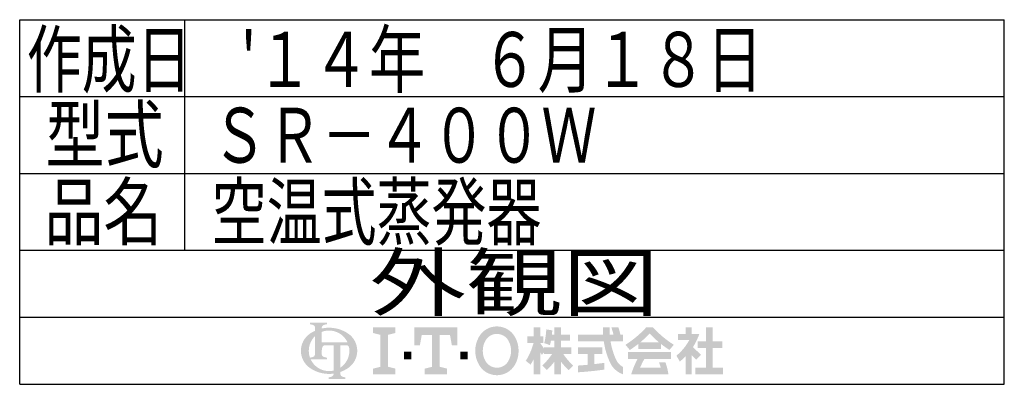
# Model space of a CAD drawing. Extents: x 4045 to 17047, y 750 to 14061.
# Drawn here: x 13463 to 17047, y 8028 to 9356 of the extents above; entities that cross this region are included whole.
import ezdxf
from ezdxf.enums import TextEntityAlignment as Align

# ---------------------------------------------------------------- set-up
doc = ezdxf.new("R2010")
doc.units = 0
doc.header["$MEASUREMENT"] = 0
doc.layers.add('LAY-1', color=3, linetype='CONTINUOUS')
doc.styles.add('EXCADSTD', font='monotxt', dxfattribs={"bigfont": 'extfont'})

msp = doc.modelspace()

# ---------------------------------------------------------------- hatches: boundary and pattern name
at = {"layer": 'LAY-1', "linetype": 'CONTINUOUS'}
h = msp.add_hatch(color=3, dxfattribs=at)
edge = h.paths.add_edge_path()
edge.add_arc((14574.947743, 8160.291026), 10.261026, 90, 157.380135)
edge.add_arc((14599.574205, 8150.03), 36.939694, 157.380135, 180)
edge.add_line((14562.634511, 8150.03), (14538.009541, 8150.03))
edge.add_line((14538.009541, 8150.03), (14538.009541, 8203.303162))
edge.add_arc((14589.196787, 8150.03), 73.879388, 133.856042, 180)
edge.add_line((14515.317399, 8150.03), (14486.665574, 8150.03))
edge.add_arc((14562.597167, 8150.03), 75.931593, 124.301153, 180, ccw=False)
edge.add_arc((14589.196787, 8111.038101), 123.132313, 114.563992, 124.301153, ccw=False)
edge.add_line((14538.009541, 8223.026638), (14538.009541, 8234.178726))
edge.add_arc((14527.748514, 8234.178726), 10.261026, 0, 65.380023)
edge.add_arc((14518.344129, 8213.656673), 32.835284, 65.380023, 87.913343)
edge.add_line((14519.539694, 8246.470184), (14519.539694, 8252.6268))
edge.add_line((14519.539694, 8252.6268), (14581.10585, 8252.6268))
edge.add_line((14581.10585, 8252.6268), (14581.10585, 8246.470184))
edge.add_arc((14582.301415, 8213.656673), 32.835284, 92.086657, 114.619977)
edge.add_arc((14572.897029, 8234.178726), 10.261026, 114.619977, 180)
edge.add_line((14562.636003, 8234.178726), (14562.636003, 8231.271588))
edge.add_arc((14589.196787, 8111.038101), 123.132313, 91.080702, 102.457143, ccw=False)
edge.add_line((14586.874426, 8234.148511), (14586.874426, 8223.872878))
edge.add_arc((14589.196787, 8150.03), 73.879388, 91.80136, 111.070443)
edge.add_line((14562.636003, 8218.969747), (14562.636003, 8180.813078))
edge.add_line((14562.636003, 8180.813078), (14586.874426, 8180.813078))
edge.add_line((14586.874426, 8180.813078), (14586.874426, 8170.552052))
edge.add_line((14586.874426, 8170.552052), (14574.947743, 8170.552052))
h = msp.add_hatch(color=3, dxfattribs=at)
edge = h.paths.add_edge_path()
edge.add_arc((14589.196787, 8150.03), 73.879388, 0, 9.281799)
edge.add_arc((14651.982193, 8160.291026), 10.261026, 9.281799, 90)
edge.add_line((14651.982193, 8170.552052), (14630.240891, 8170.552052))
edge.add_line((14630.240891, 8170.552052), (14630.240891, 8150.03))
edge.add_line((14630.240891, 8150.03), (14605.614428, 8150.03))
edge.add_line((14605.614428, 8150.03), (14605.614428, 8170.552052))
edge.add_line((14605.614428, 8170.552052), (14586.874426, 8170.552052))
edge.add_line((14586.874426, 8170.552052), (14586.874426, 8180.813078))
edge.add_line((14586.874426, 8180.813078), (14656.357534, 8180.813078))
edge.add_arc((14589.196787, 8150.03), 73.879388, 24.624318, 91.80136)
edge.add_line((14586.874426, 8223.872878), (14586.874426, 8234.148511))
edge.add_arc((14589.196787, 8111.038101), 123.132313, 55.698847, 91.080702, ccw=False)
edge.add_arc((14615.796406, 8150.03), 75.931593, 360, 55.698847, ccw=False)
edge.add_line((14691.727999, 8150.03), (14663.076174, 8150.03))
for points in [[(14830.807999, 8235.53), (14830.807999, 8215.01), (14803.447999, 8208.17), (14803.447999, 8091.89), (14830.807999, 8085.05), (14830.807999, 8064.53), (14748.727999, 8064.53), (14748.727999, 8085.05), (14776.087999, 8091.89), (14776.087999, 8208.17), (14748.727999, 8215.01), (14748.727999, 8235.53)], [(14964.187999, 8208.17), (14926.567999, 8208.17), (14919.727999, 8170.55), (14899.207999, 8170.55), (14899.207999, 8235.53), (15056.527999, 8235.53), (15056.527999, 8170.55), (15036.007999, 8170.55), (15029.167999, 8208.17), (14991.547999, 8208.17), (14991.547999, 8091.89), (15018.907999, 8085.05), (15018.907999, 8064.53), (14936.827999, 8064.53), (14936.827999, 8085.05), (14964.187999, 8091.89)], [(15985.598994, 8088.958571), (16023.463279, 8088.958571), (16023.463279, 8064.53), (15922.084708, 8064.53), (15922.084708, 8088.958571), (15961.170422, 8088.958571), (15961.170422, 8159.801429), (15930.634708, 8159.801429), (15930.634708, 8184.23), (15961.170422, 8184.23), (15961.170422, 8235.53), (15985.598994, 8235.53), (15985.598994, 8184.23), (16021.020422, 8184.23), (16021.020422, 8159.801429), (15985.598994, 8159.801429)], [(14861.587999, 8119.25), (14861.587999, 8146.61), (14888.947999, 8146.61), (14888.947999, 8119.25)], [(15094.147999, 8119.25), (15066.787999, 8119.25), (15066.787999, 8146.61), (15094.147999, 8146.61)]]:
    msp.add_hatch(color=3, dxfattribs=at).paths.add_polyline_path(points)
h = msp.add_hatch(color=3, dxfattribs=at)
edge = h.paths.add_edge_path()
edge.add_arc((15200.167999, 8136.35), 75.24, 210, 270, ccw=False)
edge.add_arc((15223.862455, 8150.03), 102.6, 150, 210, ccw=False)
edge.add_arc((15200.167999, 8163.71), 75.24, 90, 150, ccw=False)
edge.add_line((15200.167999, 8238.95), (15200.167999, 8211.59))
edge.add_arc((15200.167999, 8163.71), 47.88, 90, 150)
edge.add_arc((15223.862455, 8150.03), 75.24, 150, 210)
edge.add_arc((15200.167999, 8136.35), 47.88, 210, 270)
edge.add_line((15200.167999, 8088.47), (15200.167999, 8061.11))
h = msp.add_hatch(color=3, dxfattribs=at)
edge = h.paths.add_edge_path()
edge.add_arc((15200.167999, 8136.35), 47.88, 270, 330)
edge.add_arc((15176.473544, 8150.03), 75.24, 330, 30)
edge.add_arc((15200.167999, 8163.71), 47.88, 30, 90)
edge.add_line((15200.167999, 8211.59), (15200.167999, 8238.95))
edge.add_arc((15200.167999, 8163.71), 75.24, 30, 90, ccw=False)
edge.add_arc((15176.473544, 8150.03), 102.6, 330, 30, ccw=False)
edge.add_arc((15200.167999, 8136.35), 75.24, 270, 330, ccw=False)
edge.add_line((15200.167999, 8061.11), (15200.167999, 8088.47))
h = msp.add_hatch(color=3, dxfattribs=at)
edge = h.paths.add_edge_path()
edge.add_arc((15097.565331, 8241.983692), 266.271429, 327.719495, 332.316567, ccw=False)
edge.add_line((15322.682806, 8099.777517), (15305.263279, 8113.387143))
edge.add_arc((15097.565331, 8241.983692), 244.285714, 328.236207, 344.845745)
edge.add_line((15333.356136, 8178.122857), (15311.370422, 8178.122857))
edge.add_line((15311.370422, 8178.122857), (15311.370422, 8202.551429))
edge.add_line((15311.370422, 8202.551429), (15333.356136, 8202.551429))
edge.add_line((15333.356136, 8202.551429), (15333.356136, 8235.53))
edge.add_line((15333.356136, 8235.53), (15357.784708, 8235.53))
edge.add_line((15357.784708, 8235.53), (15357.784708, 8202.551429))
edge.add_line((15357.784708, 8202.551429), (15368.777565, 8202.551429))
edge.add_line((15368.777565, 8202.551429), (15368.777565, 8178.122857))
edge.add_line((15368.777565, 8178.122857), (15357.784708, 8178.122857))
edge.add_line((15357.784708, 8178.122857), (15371.220422, 8158.934669))
edge.add_line((15371.220422, 8158.934669), (15371.220422, 8144.062873))
edge.add_line((15371.220422, 8144.062873), (15363.891851, 8135.329022))
edge.add_line((15363.891851, 8135.329022), (15357.784708, 8144.050925))
edge.add_line((15357.784708, 8144.050925), (15357.784708, 8064.53))
edge.add_line((15357.784708, 8064.53), (15333.356136, 8064.53))
edge.add_line((15333.356136, 8064.53), (15333.356136, 8118.277711))
h = msp.add_hatch(color=3, dxfattribs=at)
edge = h.paths.add_edge_path()
edge.add_arc((15198.126658, 8274.587391), 267.492857, 313.286192, 322.059463, ccw=False)
edge.add_line((15381.531249, 8079.869173), (15365.113279, 8096.287143))
edge.add_arc((15198.126658, 8274.587391), 244.285714, 313.123325, 325.95222)
edge.add_line((15400.534708, 8137.815714), (15371.220422, 8137.815714))
edge.add_line((15371.220422, 8137.815714), (15371.220422, 8162.244286))
edge.add_line((15371.220422, 8162.244286), (15409.084708, 8162.244286))
edge.add_line((15409.084708, 8162.244286), (15409.084708, 8186.672857))
edge.add_line((15409.084708, 8186.672857), (15396.905136, 8186.672857))
edge.add_arc((15135.695364, 8238.344207), 266.271429, 345.253942, 348.810465, ccw=False)
edge.add_line((15393.196731, 8170.568699), (15372.441851, 8178.122857))
edge.add_arc((15135.695364, 8238.344207), 244.285714, 345.728313, 357.620387)
edge.add_line((15379.770422, 8228.201429), (15401.598927, 8224.352474))
edge.add_arc((15135.695364, 8238.344207), 266.271429, 353.598994, 356.987898, ccw=False)
edge.add_line((15400.306846, 8208.658571), (15409.084708, 8208.658571))
edge.add_line((15409.084708, 8208.658571), (15409.084708, 8235.53))
edge.add_line((15409.084708, 8235.53), (15433.513279, 8235.53))
edge.add_line((15433.513279, 8235.53), (15433.513279, 8208.658571))
edge.add_line((15433.513279, 8208.658571), (15466.491851, 8208.658571))
edge.add_line((15466.491851, 8208.658571), (15466.491851, 8186.672857))
edge.add_line((15466.491851, 8186.672857), (15433.513279, 8186.672857))
edge.add_line((15433.513279, 8186.672857), (15433.513279, 8162.244286))
edge.add_line((15433.513279, 8162.244286), (15471.377565, 8162.244286))
edge.add_line((15471.377565, 8162.244286), (15471.377565, 8137.815714))
edge.add_line((15471.377565, 8137.815714), (15442.063279, 8137.815714))
edge.add_arc((15644.471329, 8274.587391), 244.285714, 214.04778, 226.876675)
edge.add_line((15477.484708, 8096.287143), (15461.066738, 8079.869173))
edge.add_arc((15644.471329, 8274.587391), 267.492857, 217.940537, 226.713808, ccw=False)
edge.add_line((15433.513279, 8110.121194), (15433.513279, 8064.53))
edge.add_line((15433.513279, 8064.53), (15409.084708, 8064.53))
edge.add_line((15409.084708, 8064.53), (15409.084708, 8110.121194))
h = msp.add_hatch(color=3, dxfattribs=at)
edge = h.paths.add_edge_path()
edge.add_arc((15292.780232, 8125.750208), 342, 14.02954, 18.723021)
edge.add_line((15616.682065, 8235.53), (15642.377565, 8235.53))
edge.add_arc((15292.780232, 8125.750208), 366.428571, 13.077019, 17.433218, ccw=False)
edge.add_line((15649.706136, 8208.658571), (15659.477565, 8208.658571))
edge.add_line((15659.477565, 8208.658571), (15659.477565, 8184.23))
edge.add_line((15659.477565, 8184.23), (15613.807208, 8184.23))
edge.add_arc((15867.120422, 8224.537143), 256.5, 189.041096, 204.65198)
edge.add_arc((15685.08671, 8140.995757), 56.211619, 204.65198, 242.897449)
edge.add_line((15659.477565, 8090.956594), (15659.477565, 8064.53))
edge.add_arc((15685.08671, 8140.995757), 80.640191, 204.65198, 251.483788, ccw=False)
edge.add_arc((15867.120422, 8224.537143), 280.928571, 188.249169, 204.65198, ccw=False)
edge.add_line((15589.098487, 8184.23), (15495.806136, 8184.23))
edge.add_line((15495.806136, 8184.23), (15495.806136, 8208.658571))
edge.add_line((15495.806136, 8208.658571), (15586.575104, 8208.658571))
edge.add_line((15586.575104, 8208.658571), (15585.636733, 8235.53))
edge.add_line((15585.636733, 8235.53), (15610.080195, 8235.53))
edge.add_line((15610.080195, 8235.53), (15611.018566, 8208.658571))
edge.add_line((15611.018566, 8208.658571), (15624.57867, 8208.658571))
h = msp.add_hatch(color=3, dxfattribs=at)
edge = h.paths.add_edge_path()
edge.add_arc((15472.571667, 8481.962307), 390.857143, 302.723968, 308.230009, ccw=False)
edge.add_line((15683.866029, 8153.140168), (15668.027565, 8172.015714))
edge.add_arc((15472.571667, 8481.962307), 366.428571, 302.236004, 317.737769)
edge.add_line((15743.756136, 8235.53), (15755.970422, 8235.53))
edge.add_line((15755.970422, 8235.53), (15755.970422, 8212.78866))
edge.add_arc((15472.571667, 8481.962307), 390.857143, 309.545698, 316.474664, ccw=False)
edge.add_line((15721.427851, 8180.565714), (15755.970422, 8180.565714))
edge.add_line((15755.970422, 8180.565714), (15755.970422, 8156.137143))
edge.add_line((15755.970422, 8156.137143), (15714.441851, 8156.137143))
edge.add_line((15714.441851, 8156.137143), (15714.441851, 8174.931167))
h = msp.add_hatch(color=3, dxfattribs=at)
edge = h.paths.add_edge_path()
edge.add_arc((16039.369177, 8481.962307), 390.857143, 223.525336, 230.454302, ccw=False)
edge.add_line((15755.970422, 8212.78866), (15755.970422, 8235.53))
edge.add_line((15755.970422, 8235.53), (15768.184708, 8235.53))
edge.add_arc((16039.369177, 8481.962307), 366.428571, 222.262231, 237.763996)
edge.add_line((15843.913279, 8172.015714), (15828.074815, 8153.140168))
edge.add_arc((16039.369177, 8481.962307), 390.857143, 231.769991, 237.276032, ccw=False)
edge.add_line((15797.498994, 8174.931167), (15797.498994, 8156.137143))
edge.add_line((15797.498994, 8156.137143), (15755.970422, 8156.137143))
edge.add_line((15755.970422, 8156.137143), (15755.970422, 8180.565714))
edge.add_line((15755.970422, 8180.565714), (15790.512993, 8180.565714))
h = msp.add_hatch(color=3, dxfattribs=at)
edge = h.paths.add_edge_path()
edge.add_arc((15728.953014, 8282.941268), 219.857143, 308.527208, 315.834531, ccw=False)
edge.add_line((15865.898994, 8110.944286), (15853.530772, 8132.366673))
edge.add_arc((15728.953014, 8282.941268), 195.428571, 309.602625, 331.307968)
edge.add_line((15900.385485, 8189.115714), (15859.791851, 8189.115714))
edge.add_line((15859.791851, 8189.115714), (15859.791851, 8211.101429))
edge.add_line((15859.791851, 8211.101429), (15886.663279, 8211.101429))
edge.add_line((15886.663279, 8211.101429), (15886.663279, 8235.53))
edge.add_line((15886.663279, 8235.53), (15908.648994, 8235.53))
edge.add_line((15908.648994, 8235.53), (15908.648994, 8211.101429))
edge.add_line((15908.648994, 8211.101429), (15936.741851, 8211.101429))
edge.add_arc((15728.953014, 8282.941268), 219.857143, 327.128012, 340.927949, ccw=False)
edge.add_line((15913.607801, 8163.610749), (15942.848994, 8135.372857))
edge.add_line((15942.848994, 8135.372857), (15925.572754, 8118.096617))
edge.add_line((15925.572754, 8118.096617), (15908.648994, 8134.439703))
edge.add_line((15908.648994, 8134.439703), (15908.648994, 8064.53))
edge.add_line((15908.648994, 8064.53), (15886.663279, 8064.53))
edge.add_line((15886.663279, 8064.53), (15886.663279, 8129.759561))
h = msp.add_hatch(color=3, dxfattribs=at)
edge = h.paths.add_edge_path()
edge.add_arc((14562.597167, 8150.03), 75.931593, 180, 235.698847, ccw=False)
edge.add_line((14486.665574, 8150.03), (14515.317399, 8150.03))
edge.add_arc((14589.196787, 8150.03), 73.879388, 180, 199.464384)
edge.add_arc((14518.344129, 8158.225359), 32.835284, 272.086657, 294.619977)
edge.add_arc((14527.748514, 8137.703307), 10.261026, 294.619977, 0)
edge.add_line((14538.009541, 8137.703307), (14538.009541, 8150.03))
edge.add_line((14538.009541, 8150.03), (14562.636003, 8150.03))
edge.add_line((14562.636003, 8150.03), (14562.636003, 8137.681534))
edge.add_arc((14572.897029, 8137.681534), 10.261026, 180, 245.380023)
edge.add_arc((14582.301415, 8158.203586), 32.835284, 245.380023, 267.913343)
edge.add_line((14581.10585, 8125.390076), (14581.10585, 8119.23346))
edge.add_line((14581.10585, 8119.23346), (14522.04221, 8119.23346))
edge.add_arc((14589.196787, 8150.03), 73.879388, 204.635803, 268.19864)
edge.add_line((14586.874426, 8076.187122), (14586.874426, 8065.911489))
edge.add_arc((14589.196787, 8189.021899), 123.132313, 235.698847, 268.919298, ccw=False)
h = msp.add_hatch(color=3, dxfattribs=at)
edge = h.paths.add_edge_path()
edge.add_arc((14589.196787, 8150.03), 73.879388, 303.748989, 0)
edge.add_line((14663.076174, 8150.03), (14691.727999, 8150.03))
edge.add_arc((14615.796406, 8150.03), 75.931593, 304.301153, 360, ccw=False)
edge.add_arc((14589.196787, 8189.021899), 123.132313, 289.471221, 304.301153, ccw=False)
edge.add_line((14630.240891, 8072.931641), (14630.240891, 8065.867813))
edge.add_arc((14640.501917, 8065.867813), 10.261026, 180, 245.380023)
edge.add_arc((14649.906303, 8086.389865), 32.835284, 245.380023, 267.913343)
edge.add_line((14648.710738, 8053.576355), (14648.710738, 8047.419739))
edge.add_line((14648.710738, 8047.419739), (14587.144581, 8047.419739))
edge.add_line((14587.144581, 8047.419739), (14587.144581, 8053.576355))
edge.add_arc((14585.949016, 8086.389865), 32.835284, 272.086657, 294.619977)
edge.add_arc((14595.353402, 8065.867813), 10.261026, 294.619977, 0)
edge.add_line((14605.614428, 8065.867813), (14605.614428, 8066.989004))
edge.add_arc((14589.196787, 8189.021899), 123.132313, 268.919298, 277.662256, ccw=False)
edge.add_line((14586.874426, 8065.911489), (14586.874426, 8076.187122))
edge.add_arc((14589.196787, 8150.03), 73.879388, 268.19864, 282.839588)
edge.add_line((14605.614428, 8077.997889), (14605.614428, 8150.03))
edge.add_line((14605.614428, 8150.03), (14630.240891, 8150.03))
edge.add_line((14630.240891, 8150.03), (14630.240891, 8088.600809))
h = msp.add_hatch(color=3, dxfattribs=at)
edge = h.paths.add_edge_path()
edge.add_arc((15418.916687, 9290.864629), 1197, 276.500664, 278.269357)
edge.add_line((15591.077565, 8106.310015), (15591.077565, 8081.63))
edge.add_arc((15418.916687, 9290.864629), 1221.428571, 273.60918, 278.102847, ccw=False)
edge.add_line((15495.806136, 8071.858571), (15495.806136, 8096.336683))
edge.add_arc((15418.916687, 9290.864629), 1197, 273.682937, 275.325087)
edge.add_line((15530.006136, 8099.030691), (15530.006136, 8137.815714))
edge.add_line((15530.006136, 8137.815714), (15495.806136, 8137.815714))
edge.add_line((15495.806136, 8137.815714), (15495.806136, 8162.244286))
edge.add_line((15495.806136, 8162.244286), (15583.748994, 8162.244286))
edge.add_line((15583.748994, 8162.244286), (15583.748994, 8137.815714))
edge.add_line((15583.748994, 8137.815714), (15554.434708, 8137.815714))
edge.add_line((15554.434708, 8137.815714), (15554.434708, 8101.560687))
h = msp.add_hatch(color=3, dxfattribs=at)
edge = h.paths.add_edge_path()
edge.add_arc((16037.904066, 7953.217113), 344.442857, 150.903074, 156.790773)
edge.add_line((15721.33632, 8088.958571), (15796.546247, 8088.958571))
edge.add_arc((15582.90405, 8027.523228), 222.3, 16.043216, 21.362935)
edge.add_line((15789.930186, 8108.501429), (15813.377565, 8108.501429))
edge.add_arc((15582.90405, 8027.523228), 244.285714, 8.713267, 19.35922, ccw=False)
edge.add_line((15824.370422, 8064.53), (15688.791851, 8064.53))
edge.add_arc((16037.904066, 7953.217113), 366.428571, 152.799145, 162.315348, ccw=False)
edge.add_line((15711.998994, 8120.715714), (15677.798994, 8120.715714))
edge.add_line((15677.798994, 8120.715714), (15677.798994, 8145.144286))
edge.add_line((15677.798994, 8145.144286), (15834.141851, 8145.144286))
edge.add_line((15834.141851, 8145.144286), (15834.141851, 8120.715714))
edge.add_line((15834.141851, 8120.715714), (15736.930479, 8120.715714))

# ---------------------------------------------------------------- linework, layer by layer
at = {"layer": 'LAY-1', "color": 4, "linetype": 'CONTINUOUS'}
for p, q in [((13463, 9356), (17047, 9356)), ((13463, 8028), (13463, 9356)), ((17047, 8028), (17047, 9356)), ((13463, 8272), (17047, 8272)), ((13463, 8028), (17047, 8028))]:
    msp.add_line(p, q, dxfattribs=at)
at = {"layer": 'LAY-1', "color": 1, "linetype": 'CONTINUOUS'}
for p, q in [((14063, 9356), (14063, 8516)), ((13463, 9076), (17047, 9076)), ((13463, 8796), (17047, 8796)), ((13463, 8516), (17047, 8516))]:
    msp.add_line(p, q, dxfattribs=at)

# ---------------------------------------------------------------- texts
at = {"layer": 'LAY-1', "color": 3, "linetype": 'CONTINUOUS', "style": 'EXCADSTD'}
for s, width, p, p2 in [('作成日', 0.84, (13488.6, 9111.2), (14088.6, 9111.2)), ("'１４年\u3000６月１８日", 0.8132, (14267.8, 9111.2), (16167.8, 9111.2)), ('型式', 0.984714, (13557.4, 8837.6), (13987.204063, 8837.6)), ('ＳＲ－４００Ｗ', 0.84, (14162.36, 8835.2), (15562.36, 8835.2)), ('品名', 0.984714, (13552.6, 8556), (13982.404063, 8556)), ('空温式蒸発器', 0.84, (14162.04, 8556.16), (15362.04, 8556.16)), ('外観図', 1.47392, (14736.6, 8298.4), (15789.399988, 8298.4))]:
    msp.add_text(s, height=200, dxfattribs=dict(at, width=width)).set_placement(p, p2, align=Align.FIT)

doc.saveas('drawing.dxf')
